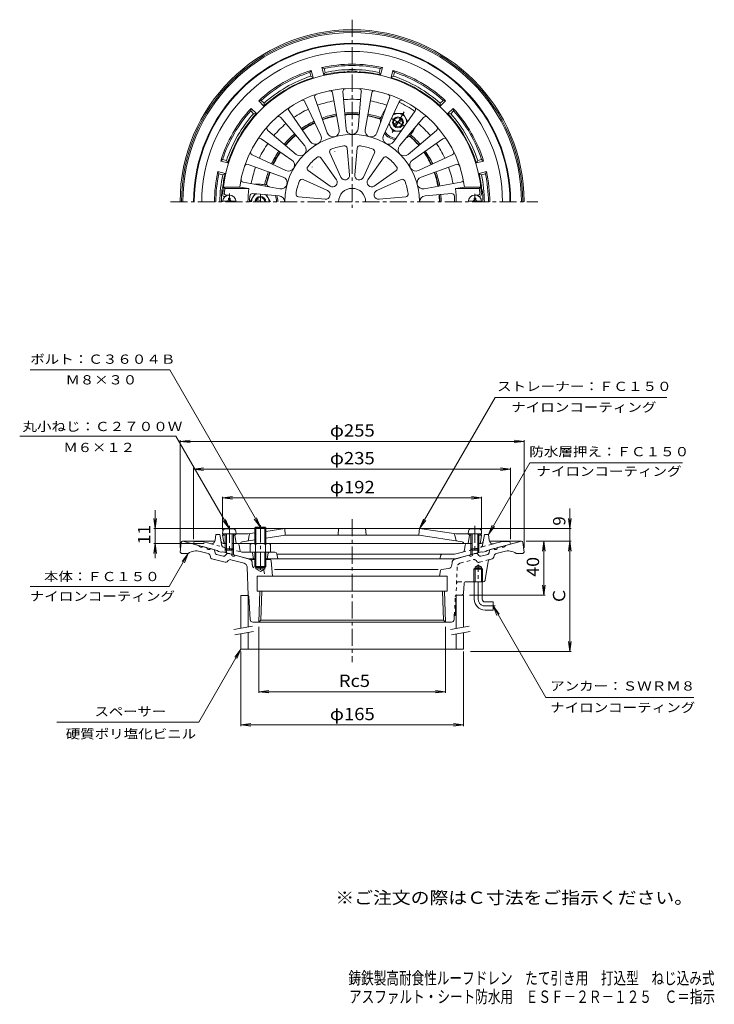
# Model space of a CAD drawing. Units: millimetres. Extents: x -282 to 233, y -3001 to 383.
# Drawn here: x -282 to 233, y -347 to 383 of the extents above; entities that cross this region are included whole.
import ezdxf

# ---------------------------------------------------------------- set-up
doc = ezdxf.new("R2010")
doc.units = ezdxf.units.MM
doc.header["$LTSCALE"] = 3
doc.linetypes.add('JWW_CENTER1', pattern=[6.773333, 4.233333, -0.846667, 0.846667, -0.846667])
doc.linetypes.add('JWW_DASHED1', pattern=[1.693333, 0.846667, -0.846667])
for name, color, linetype in [('0-0', 7, 'Continuous'), ('0-1', 7, 'Continuous'), ('0-2', 7, 'Continuous'), ('0-3', 7, 'Continuous'), ('0-4', 7, 'Continuous'), ('0-5', 7, 'Continuous'), ('0-A', 7, 'Continuous'), ('F-4', 7, 'Continuous'), ('F-5', 7, 'Continuous')]:
    doc.layers.add(name, color=color, linetype=linetype)
doc.styles.add('ＭＳ ゴシック', font='txt', dxfattribs={"height": 1})

msp = doc.modelspace()

# ---------------------------------------------------------------- linework, layer by layer
at = {"layer": '0-0', "color": 3, "linetype": 'JWW_CENTER1', "lineweight": 9}
for p, q in [((-35.69, 382.7), (-35.69, 243.33)), ((-170.3, 247.74), (101.92, 247.74)), ((-35.69, 12.67), (-35.69, -93.26)), ((57.81, -46.69), (57.81, -20.87)), ((62.81, -51.69), (70.39, -51.69))]:
    msp.add_line(p, q, dxfattribs=at)
at = {"layer": '0-0', "color": 3, "linetype": 'Continuous', "lineweight": 9}
for p, q in [((-162.29, -4.56), (-163.19, -11.69)), ((-161.3, -3.69), (-137.31, -3.69)), ((-161.19, -3.69), (-149.33, -6.86)), ((89.93, -3.69), (66.19, -3.69)), ((89.81, -3.69), (77.96, -6.86)), ((90.92, -4.56), (91.81, -11.69)), ((-163.19, -11.69), (-162.19, -12.69)), ((-162.19, -12.69), (-157.19, -12.69)), ((-142.36, -12.87), (-148.33, -11.27)), ((-146.43, -7.64), (-143.53, -8.42)), ((-140.67, -15.57), (-140.91, -14.4)), ((-138.34, -9.81), (-140.64, -9.19)), ((-137.61, -10.57), (-137.25, -12.35)), ((-136.17, -13.49), (-131.2, -14.83)), ((-128.49, -13.02), (-129.69, -14.37)), ((-125.18, -13.33), (-127.48, -12.72)), ((-111.94, -16.88), (-122.28, -14.11)), ((40.57, -16.88), (50.91, -14.11)), ((53.81, -13.33), (56.11, -12.72)), ((57.12, -13.02), (58.32, -14.37)), ((64.8, -13.49), (59.83, -14.83)), ((66.24, -10.57), (65.88, -12.35)), ((66.97, -9.81), (69.27, -9.19)), ((69.3, -15.57), (69.54, -14.4)), ((70.99, -12.87), (76.96, -11.27)), ((75.06, -7.64), (72.16, -8.42)), ((90.81, -12.69), (85.81, -12.69)), ((91.81, -11.69), (90.81, -12.69)), ((-137.95, -17.16), (-139.59, -16.72)), ((-129.85, -19.33), (-139.59, -16.72)), ((-128.34, -18.88), (-127.55, -17.99)), ((-115.81, -19.99), (-125.53, -17.38)), ((-107.01, -17.19), (-111.21, -17.19)), ((-96.61, -17.19), (-100.36, -17.19)), ((-95.62, -18.11), (-94.76, -29.69)), ((38.29, -21.14), (38.35, -19.65)), ((55.45, -22.69), (57.81, -21.32)), ((60.17, -22.69), (57.81, -21.32)), ((63.01, -32.42), (65.12, -18.79)), ((68.22, -16.72), (66.57, -17.16)), ((-113.59, -22.75), (-112.68, -43.8)), ((-107.01, -24.19), (-107.01, -23.19)), ((-107.01, -24.19), (-100.36, -24.19)), ((-107.01, -24.19), (-103.69, -26.1)), ((-100.36, -24.19), (-103.69, -26.1)), ((-100.36, -24.19), (-100.36, -23.19)), ((28.18, -24.59), (-93.12, -24.59)), ((29.69, -25.43), (28.98, -29.69)), ((35.64, -23.99), (30.56, -24.6)), ((54.64, -24.49), (55.45, -23.69)), ((54.64, -24.49), (60.99, -24.49)), ((54.64, -33.69), (54.64, -24.49)), ((55.45, -33.69), (55.45, -22.69)), ((55.45, -22.69), (60.17, -22.69)), ((55.45, -23.69), (60.17, -23.69)), ((60.17, -33.69), (60.17, -22.69)), ((60.17, -23.69), (60.99, -24.49)), ((60.99, -33.69), (60.99, -24.49)), ((-106.19, -29.69), (-106.19, -40.69)), ((-106.19, -29.69), (34.81, -29.69)), ((34.81, -29.69), (34.81, -40.69)), ((47.24, -35.11), (46.89, -42.26)), ((48.74, -33.69), (61.53, -33.69)), ((54.81, -46.69), (54.81, -33.69)), ((60.81, -46.69), (60.81, -33.69)), ((-106.19, -40.69), (34.81, -40.69)), ((-104.9, -63.69), (-104.18, -40.69)), ((-103.37, -62.16), (-102.7, -40.69)), ((32, -62.16), (31.33, -40.69)), ((33.53, -63.69), (32.81, -40.69)), ((45.39, -43.69), (41.77, -43.69)), ((-111.28, -61.79), (-112.14, -44.64)), ((41.31, -43.8), (40.57, -58.69)), ((62.81, -48.69), (68.81, -48.69)), ((68.81, -48.69), (68.81, -54.69)), ((62.81, -54.69), (68.81, -54.69)), ((-109.28, -63.69), (37.91, -63.69)), ((-104.9, -63.69), (-103.37, -62.16)), ((-103.37, -62.16), (32, -62.16)), ((33.53, -63.69), (32, -62.16)), ((39.91, -61.79), (40.06, -58.69)), ((40.06, -58.69), (40.57, -58.69))]:
    msp.add_line(p, q, dxfattribs=at)
at = {"layer": '0-0', "color": 3, "linetype": 'JWW_DASHED1', "lineweight": 9}
for p, q in [((-109.66, -21.14), (-109.72, -19.65)), ((44.44, -19.99), (54.16, -17.38)), ((56.97, -18.88), (56.18, -17.99)), ((58.48, -19.33), (66.57, -17.16)), ((-107.02, -23.99), (-101.93, -24.6)), ((-101.06, -25.43), (-100.35, -29.69)), ((42.22, -22.75), (41.31, -43.8)), ((43.18, -33.69), (48.74, -33.69)), ((40.06, -58.69), (40.77, -44.64))]:
    msp.add_line(p, q, dxfattribs=at)
at = {"layer": '0-0', "color": 3, "linetype": 'Continuous', "lineweight": 9}
for centre, radius, start, end in [((-35.69, 247.74), 127.5, 0, 180), ((-35.69, 247.74), 126.5, 0, 180), ((-35.69, 247.74), 125.5, 0, 180), ((-35.69, 247.74), 64.67, 100.2294, 109.7706), ((-35.69, 247.74), 64.67, 85.22942, 94.77061), ((-35.69, 247.74), 64.67, 71.41159, 79.77063), ((-35.69, 247.74), 64.67, 115.22942, 124.7706), ((-35.69, 247.74), 64.67, 130.22939, 139.77058), ((-35.69, 247.74), 64.67, 40.22943, 48.58818), ((-35.69, 247.74), 64.67, 145.22939, 154.77058), ((-35.69, 247.74), 64.67, 25.22942, 34.77063), ((-35.69, 247.74), 64.67, 160.22939, 168.58826), ((-35.69, 247.74), 64.67, 10.22942, 19.77061), ((-35.69, 247.74), 64.67, 0, 4.77061), ((-161.3, -4.69), 1, 90, 172.87567), ((-147.72, -6.65), 1.63, 187.61929, 322.3797), ((76.35, -6.65), 1.63, 217.6203, 352.38071), ((89.93, -4.69), 1, 7.12427, 90), ((-151.17, -21.9), 11, 75.00031, 123.1295), ((-141.92, -8.2), 1.63, 187.62059, 322.37891), ((-142.87, -14.8), 2, 11.56621, 75.0005), ((-138.59, -10.77), 1, 11.56642, 75.00078), ((-135.78, -12.05), 1.5, 191.5649, 254.99991), ((-130.81, -13.38), 1.5, 254.99991, 318.43558), ((-127.74, -13.68), 1, 75.00023, 138.43498), ((-123.57, -13.12), 1.63, 187.62059, 322.38074), ((52.2, -13.12), 1.63, 217.61926, 352.37941), ((56.37, -13.68), 1, 41.56502, 104.99977), ((59.44, -13.38), 1.5, 221.56442, 285.00009), ((64.41, -12.05), 1.5, 285.00009, 348.4351), ((67.22, -10.77), 1, 104.99922, 168.43358), ((70.55, -8.2), 1.63, 217.62109, 352.37941), ((71.5, -14.8), 2, 104.9995, 168.43379), ((79.8, -21.9), 11, 56.8705, 104.99969), ((-139.21, -15.27), 1.5, 191.56628, 255.00128), ((-129.46, -17.88), 1.5, 255.00128, 318.43651), ((-126.05, -19.31), 2, 74.99976, 138.43507), ((-116.59, -22.88), 3, 2.4754, 75.00102), ((-112.72, -19.78), 3, 59.78954, 75.00024), ((-96.61, -18.19), 1, 4.23788, 90), ((35.29, -21.01), 3, 276.82027, 357.52458), ((41.35, -19.78), 3, 104.99976, 177.5246), ((67.09, -19.09), 2, 104.99924, 171.22116), ((67.84, -15.27), 1.5, 284.99872, 348.43372), ((30.68, -25.59), 1, 96.82062, 170.53838), ((48.74, -35.19), 1.5, 90, 177.13713), ((61.53, -32.19), 1.5, 270, 351.22128), ((-113.14, -44.69), 1, 2.86252, 90), ((45.39, -42.19), 1.5, 270, 357.13713), ((62.81, -46.69), 8, 180, 270), ((62.81, -46.69), 2, 180, 270), ((-109.28, -61.69), 2, 182.86198, 270), ((37.91, -61.69), 2, 270, 357.13802)]:
    msp.add_arc(centre, radius, start, end, dxfattribs=at)
at = {"layer": '0-0', "color": 3, "linetype": 'JWW_DASHED1', "lineweight": 9}
for centre, radius, start, end in [((-112.72, -19.78), 3, 2.4754, 59.78954), ((-106.66, -21.01), 3, 182.47542, 263.17973), ((45.22, -22.88), 3, 104.99898, 177.5246), ((54.68, -19.31), 2, 41.56493, 105.00024), ((58.09, -17.88), 1.5, 221.56349, 284.99872), ((-102.05, -25.59), 1, 9.46162, 83.17938), ((43.18, -35.19), 1.5, 90, 177.5246), ((41.77, -44.69), 1, 90, 177.13748)]:
    msp.add_arc(centre, radius, start, end, dxfattribs=at)
at = {"layer": '0-0', "color": 3, "linetype": 'JWW_CENTER1', "lineweight": 9}
msp.add_arc((62.81, -46.69), 5, 180, 270, dxfattribs=at)
at = {"layer": '0-1', "color": 2, "linetype": 'Continuous', "lineweight": 9}
for p, q in [((-65.93, 345.15), (-67.1, 343.73)), ((-66.32, 340.83), (-67.1, 343.73)), ((-64.5, 339.83), (-65.93, 345.15)), ((-56.78, 341.9), (-58.2, 347.22)), ((-56.47, 346.57), (-58.2, 347.22)), ((-55.7, 343.67), (-56.78, 341.9)), ((-55.7, 343.67), (-56.47, 346.57)), ((-15.67, 343.67), (-14.9, 346.57)), ((-14.59, 341.9), (-15.67, 343.67)), ((-13.17, 347.22), (-14.9, 346.57)), ((-14.59, 341.9), (-13.17, 347.22)), ((-6.87, 339.83), (-5.44, 345.15)), ((-4.27, 343.73), (-5.44, 345.15)), ((-5.05, 340.83), (-4.27, 343.73)), ((-64.5, 339.83), (-66.32, 340.83)), ((-5.05, 340.83), (-6.87, 339.83)), ((-103.11, 322.94), (-104.93, 322.64)), ((-101.03, 318.74), (-104.93, 322.64)), ((-100.98, 320.81), (-103.11, 322.94)), ((29.61, 320.81), (31.74, 322.94)), ((29.66, 318.74), (33.56, 322.64)), ((33.56, 322.64), (31.74, 322.94)), ((-110.58, 316.98), (-110.89, 315.16)), ((-108.76, 313.04), (-110.89, 315.16)), ((-106.69, 313.09), (-110.58, 316.98)), ((-100.98, 320.81), (-101.03, 318.74)), ((-12.94, 313.13), (-10.92, 316.62)), ((29.66, 318.74), (29.61, 320.81)), ((35.32, 313.09), (39.21, 316.98)), ((37.39, 313.04), (39.52, 315.16)), ((39.52, 315.16), (39.21, 316.98)), ((-106.69, 313.09), (-108.76, 313.04)), ((37.39, 313.04), (35.32, 313.09)), ((9.57, 300.13), (11.59, 303.62)), ((-131.68, 279.15), (-133.1, 277.98)), ((-127.78, 276.56), (-133.1, 277.98)), ((-128.77, 278.37), (-131.68, 279.15)), ((-128.77, 278.37), (-127.78, 276.56)), ((56.41, 276.56), (57.4, 278.37)), ((56.41, 276.56), (61.73, 277.98)), ((57.4, 278.37), (60.3, 279.15)), ((61.73, 277.98), (60.3, 279.15)), ((-129.85, 268.83), (-135.17, 270.25)), ((-134.52, 268.53), (-135.17, 270.25)), ((58.48, 268.83), (63.8, 270.25)), ((63.15, 268.53), (63.8, 270.25)), ((-131.62, 267.75), (-134.52, 268.53)), ((-131.62, 267.75), (-129.85, 268.83)), ((60.25, 267.75), (58.48, 268.83)), ((60.25, 267.75), (63.15, 268.53)), ((-103.69, 260.74), (-107.72, 260.74)), ((-137.24, -2.97), (-136.69, 1.17)), ((-133.69, 1.17), (-136.69, 1.17)), ((-132.81, -4.08), (-133.69, 1.17)), ((61.44, -4.08), (62.31, 1.17)), ((62.31, 1.17), (65.31, 1.17)), ((65.86, -2.97), (65.31, 1.17)), ((-153.19, -5.83), (-152.69, -3.83)), ((-135.69, -10.52), (-153.19, -5.83)), ((-147.13, -3.83), (-152.69, -3.83)), ((-140.99, -5.48), (-147.13, -3.83)), ((-131.33, -5.33), (-128.82, -5.33)), ((-124.56, -5.33), (-120.96, -5.33)), ((-119.48, -6.59), (-118.89, -10.18)), ((48.11, -6.59), (47.52, -10.18)), ((53.18, -5.33), (49.59, -5.33)), ((59.96, -5.33), (57.44, -5.33)), ((64.31, -10.52), (81.81, -5.83)), ((69.62, -5.48), (75.76, -3.83)), ((75.76, -3.83), (81.31, -3.83)), ((81.81, -5.83), (81.31, -3.83)), ((-135.69, -10.52), (-134.69, -11.3)), ((-132.69, -11.84), (-134.69, -11.3)), ((-131.69, -11.59), (-132.69, -11.84)), ((-112.13, -16.83), (-131.69, -11.59)), ((-129.69, -9.02), (-129.69, -12.13)), ((-128.82, -9.89), (-128.82, -12.36)), ((-124.56, -9.89), (-124.56, -13.5)), ((-123.69, -9.02), (-123.69, -13.73)), ((-92.91, -11.83), (-117.27, -11.83)), ((-109.52, -12.63), (-108.69, -16.83)), ((-97.85, -12.63), (-98.69, -16.83)), ((-91.44, -13.04), (-90.69, -16.83)), ((-91.39, -13.33), (40.3, -13.33)), ((30.11, -14.06), (29.31, -16.83)), ((46.07, -11.78), (40.3, -13.33)), ((40.76, -16.83), (60.31, -11.59)), ((52.31, -9.02), (52.31, -13.73)), ((53.18, -9.89), (53.18, -13.5)), ((57.44, -9.89), (57.44, -12.36)), ((58.31, -9.02), (58.31, -12.13)), ((60.31, -11.59), (61.31, -11.84)), ((61.31, -11.84), (63.31, -11.3)), ((64.31, -10.52), (63.31, -11.3)), ((-107.69, -16.83), (-112.13, -16.83)), ((-99.69, -16.83), (40.76, -16.83))]:
    msp.add_line(p, q, dxfattribs=at)
at = {"layer": '0-1', "color": 4, "linetype": 'JWW_CENTER1', "lineweight": 9}
for p, q in [((2.81, 314.41), (-6.1, 298.98)), ((-6.6, 309.46), (3.23, 303.79)), ((-103.69, 247.74), (-103.69, 253.41)), ((-103.69, 8.17), (-103.69, -26.69))]:
    msp.add_line(p, q, dxfattribs=at)
at = {"layer": '0-1', "color": 4, "linetype": 'Continuous', "lineweight": 9}
for p, q in [((-4.87, 313.13), (2.06, 313.13)), ((-4.78, 305.42), (0.91, 308.7)), ((-4.28, 304.55), (1.41, 307.84)), ((5.54, 307.11), (2.06, 313.13)), ((-8.5, 305.44), (-5.43, 300.13)), ((-5.43, 300.13), (0.69, 300.13)), ((-107.71, 253.75), (-111.18, 247.74)), ((-104.68, 247.74), (-106.78, 248.95)), ((-102.69, 247.74), (-106.28, 249.81)), ((-96.18, 247.74), (-99.24, 253.04)), ((-96.19, 247.74), (-96.18, 247.74)), ((-107.69, 6.14), (-107.01, 6.81)), ((-99.69, 6.14), (-107.69, 6.14)), ((-107.69, -5.33), (-107.69, 6.14)), ((-107.01, 6.81), (-100.36, 6.81)), ((-107.01, -5.33), (-107.01, 6.81)), ((-100.36, 6.81), (-99.69, 6.14)), ((-100.36, -5.33), (-100.36, 6.81)), ((-99.69, -5.33), (-99.69, 6.14)), ((-111.19, -6.05), (-111.19, -11.83)), ((-109.31, -5.33), (-98.06, -5.33)), ((-107.43, -6.05), (-107.43, -11.83)), ((-99.94, -6.05), (-99.94, -11.83)), ((-96.19, -6.05), (-96.19, -11.83)), ((-107.69, -11.83), (-107.69, -22.51)), ((-107.01, -11.83), (-107.01, -23.19)), ((-100.36, -11.83), (-100.36, -23.19)), ((-99.69, -11.83), (-99.69, -22.51)), ((-99.69, -22.51), (-107.69, -22.51)), ((-107.69, -22.51), (-107.01, -23.19)), ((-107.01, -23.19), (-100.36, -23.19)), ((-100.36, -23.19), (-99.69, -22.51))]:
    msp.add_line(p, q, dxfattribs=at)
at = {"layer": '0-1', "color": 2, "linetype": 'JWW_DASHED1', "lineweight": 9}
for p, q in [((-140.99, -5.48), (-117.27, -11.83)), ((-132.4, -6.56), (-132.81, -4.08)), ((46.07, -11.78), (69.62, -5.48)), ((61.03, -6.56), (61.44, -4.08))]:
    msp.add_line(p, q, dxfattribs=at)
at = {"layer": '0-1', "color": 4, "linetype": 'Continuous', "lineweight": 9}
for radius in [4, 3.32]:
    msp.add_circle((-1.69, 306.63), radius, dxfattribs=at)
at = {"layer": '0-1', "color": 2, "linetype": 'Continuous', "lineweight": 9}
for centre, radius, start, end in [((-35.69, 247.74), 117.5, 0, 180), ((-35.69, 247.74), 117, 0, 180), ((-35.69, 247.74), 111.44, 0, 180), ((-35.69, 247.74), 102, 107.24745, 132.75252), ((-35.69, 247.74), 101, 108.1216, 131.87843), ((-35.69, 247.74), 102, 77.24745, 102.75252), ((-35.69, 247.74), 96.5, 93.64027, 102.62434), ((-35.69, 247.74), 101, 78.1216, 101.87843), ((-35.69, 247.74), 98, 78.21725, 101.78276), ((-41.69, 342.05), 2, 51.83441, 93.64053), ((-35.69, 247.74), 96.92, 87.58473, 92.41527), ((-39.69, 342.57), 2, 34.69341, 92.41542), ((-31.69, 342.57), 2, 87.58458, 145.30659), ((-29.69, 342.05), 2, 86.35947, 128.16559), ((-35.69, 247.74), 96.5, 77.37563, 86.35973), ((-35.69, 247.74), 102, 47.24745, 72.75252), ((-35.69, 247.74), 101, 48.1216, 71.87843), ((-35.69, 247.74), 96.5, 107.37563, 132.62434), ((-35.69, 247.74), 98, 108.21725, 131.78276), ((-35.69, 247.74), 96.5, 47.37563, 72.62434), ((-35.69, 247.74), 98, 48.21725, 71.78276), ((-35.69, 247.74), 75.99, 100.2294, 109.77061), ((-35.69, 247.74), 75.99, 85.22942, 94.7706), ((-35.69, 247.74), 75.99, 70.2294, 79.77061), ((-35.69, 247.74), 81.58, 55.2294, 64.7706), ((-35.69, 247.74), 102, 137.24745, 162.75252), ((-35.69, 247.74), 101, 138.1216, 161.87843), ((-35.69, 247.74), 75.99, 115.2294, 124.7706), ((-35.69, 247.74), 66, 85.22942, 94.7706), ((-35.69, 247.74), 102, 17.24745, 42.75252), ((-35.69, 247.74), 101, 18.1216, 41.87843), ((-35.69, 247.74), 98, 138.21725, 161.78276), ((-35.69, 247.74), 96.5, 137.37563, 162.62434), ((-35.69, 247.74), 66, 115.2294, 124.77061), ((-35.69, 247.74), 65, 115.2294, 124.7706), ((-35.69, 247.74), 66, 100.22942, 109.77061), ((-35.69, 247.74), 65, 100.22942, 109.77061), ((-35.69, 247.74), 65, 85.22942, 94.7706), ((-35.69, 247.74), 65, 72.40396, 79.77063), ((-35.69, 247.74), 66, 71.80592, 79.77063), ((-16.64, 307.79), 2, 355.55522, 72.40367), ((-15.39, 309.49), 1, 348.20795, 71.80614), ((-1.69, 306.63), 13, 175.55457, 181.96092), ((-1.69, 306.63), 13, 149.99991, 168.20993), ((-35.69, 247.74), 96.5, 17.37563, 42.62434), ((-35.69, 247.74), 98, 18.21725, 41.78276), ((-35.69, 247.74), 75.99, 130.22939, 139.77058), ((-1.69, 306.63), 12, 216.65376, 263.34677), ((-1.69, 306.63), 13, 311.79013, 329.99991), ((-35.69, 247.74), 75.99, 40.22942, 50.14925), ((-35.69, 247.74), 66, 130.2294, 139.7706), ((-35.69, 247.74), 65, 130.2294, 139.7706), ((-1.69, 306.63), 13, 218.98402, 261.01646), ((-1.69, 306.63), 13, 298.03955, 304.44539), ((6.8, 294.26), 2, 47.59628, 124.44533), ((7.64, 296.19), 1, 48.19472, 131.7901), ((-35.69, 247.74), 65, 40.2294, 47.59598), ((-35.69, 247.74), 66, 40.22942, 48.19403), ((-35.69, 247.74), 75.99, 145.2294, 154.7706), ((-35.69, 247.74), 66, 145.2294, 154.77061), ((-35.69, 247.74), 65, 145.22939, 154.7706), ((-35.69, 247.74), 65, 25.2294, 34.77061), ((-35.69, 247.74), 66, 25.2294, 34.7706), ((-35.69, 247.74), 75.99, 25.22942, 34.7706), ((-35.69, 247.74), 102, 167.24748, 180), ((-35.69, 247.74), 75.99, 160.2294, 169.7706), ((-35.69, 247.74), 66, 160.2294, 168.19405), ((-35.69, 247.74), 66, 10.22939, 19.7706), ((-35.69, 247.74), 75.99, 10.2294, 19.7706), ((-35.69, 247.74), 102, 0, 12.75252), ((-35.69, 247.74), 101, 168.12157, 180), ((-35.69, 247.74), 98, 168.21722, 179.99998), ((-35.69, 247.74), 96.5, 167.37566, 173.92558), ((-35.69, 247.74), 65, 160.2294, 167.59601), ((-35.69, 247.74), 65, 10.2294, 19.77061), ((-35.69, 247.74), 96.5, 6.07442, 12.62434), ((-35.69, 247.74), 98, 0, 11.78276), ((-35.69, 247.74), 101, 0, 11.87843), ((-35.69, 247.74), 96.92, 174.55904, 180), ((-130.17, 256.74), 2, 174.55836, 232.28242), ((-129.65, 257.74), 2, 173.92577, 215.73421), ((-103.69, 247.74), 13, 71.79013, 89.99991), ((-99.31, 261.04), 1, 168.19472, 251.7901), ((-97.21, 261.27), 2, 167.59628, 244.44533), ((-103.69, 247.74), 13, 58.03954, 64.44539), ((58.28, 257.74), 2, 324.2722, 6.07423), ((58.8, 256.74), 2, 307.72185, 5.44164), ((-35.69, 247.74), 96.92, 0, 5.44096), ((-103.69, 247.74), 12, 0, 23.34662), ((-103.69, 247.74), 13, 0, 21.0163), ((-35.69, 247.74), 65, 0, 4.7706), ((-35.69, 247.74), 66, 0, 4.7706), ((-35.69, 247.74), 75.99, 0, 3.39964), ((-140.21, -2.58), 3, 254.99991, 352.43501), ((-131.33, -3.83), 1.5, 189.45952, 270), ((-120.96, -6.83), 1.5, 9.27983, 90), ((49.59, -6.83), 1.5, 90, 170.72017), ((59.96, -3.83), 1.5, 270, 350.54048), ((68.84, -2.58), 3, 187.56569, 285.00009), ((-116.92, -9.85), 2, 189.27843, 254.99948), ((-110.5, -12.83), 1, 11.30974, 90), ((-96.87, -12.83), 1, 90, 168.69026), ((-92.91, -13.33), 1.5, 11.31021, 90), ((31.07, -14.33), 1, 90, 164.05402), ((45.55, -9.85), 2, 285.00052, 350.72157)]:
    msp.add_arc(centre, radius, start, end, dxfattribs=at)
at = {"layer": '0-1', "color": 4, "linetype": 'Continuous', "lineweight": 9}
for centre, radius, start, end in [((-1.68, 306.62), 6.5, 60.04965, 125.33496), ((-1.68, 306.62), 6.5, 354.86478, 60.0495), ((-1.68, 306.62), 6.5, 184.20641, 295.59392), ((-103.69, 247.74), 6.5, 114.86398, 180.04892), ((-103.69, 247.74), 4, 0, 180), ((-103.69, 247.74), 3.32, 0, 180), ((-103.69, 247.74), 6.5, 359.95093, 55.59485), ((-109.31, -8.13), 2.8, 47.92557, 132.07463), ((-103.69, -15.42), 10.09, 68.19786, 111.80214), ((-98.06, -8.13), 2.8, 47.92572, 132.07428)]:
    msp.add_arc(centre, radius, start, end, dxfattribs=at)
at = {"layer": '0-1', "color": 2, "linetype": 'JWW_DASHED1', "lineweight": 9}
for centre, start, end in [((-130.42, -6.23), 189.45839, 254.99998), ((59.05, -6.23), 285.00002, 350.54161)]:
    msp.add_arc(centre, 2, start, end, dxfattribs=at)
at = {"layer": '0-2', "color": 6, "linetype": 'Continuous', "lineweight": 5}
for p, q in [((-50.24, 328.41), (-45.34, 301.22)), ((-40.2, 301.9), (-42.5, 329.43)), ((-28.87, 329.43), (-31.17, 301.9)), ((-26.03, 301.22), (-21.13, 328.41)), ((-70.63, 321.89), (-58.85, 296.9)), ((-54.07, 298.88), (-63.41, 324.88)), ((-7.96, 324.88), (-17.3, 298.88)), ((-12.52, 296.9), (-0.74, 321.89)), ((-66.68, 292.38), (-82.44, 315.08)), ((11.06, 315.08), (-4.69, 292.38)), ((-88.63, 310.32), (-70.78, 289.23)), ((-0.59, 289.23), (17.26, 310.32)), ((-77.18, 282.84), (-98.27, 300.68)), ((26.9, 300.68), (5.81, 282.84)), ((-103.02, 294.49), (-80.33, 278.73)), ((8.96, 278.73), (31.65, 294.49)), ((-39.49, 287.51), (-37.6, 267.74)), ((-33.77, 267.74), (-31.88, 287.51)), ((-84.85, 270.9), (-109.84, 282.68)), ((-58.86, 280.28), (-47.34, 264.1)), ((-44.03, 266.02), (-52.27, 284.08)), ((-19.1, 284.08), (-27.34, 266.02)), ((-24.03, 264.1), (-12.51, 280.28)), ((38.47, 282.68), (13.48, 270.9)), ((-112.83, 275.47), (-86.83, 266.12)), ((-52.05, 259.4), (-68.22, 270.92)), ((-3.15, 270.92), (-19.32, 259.4)), ((15.46, 266.12), (41.46, 275.47)), ((-72.03, 264.33), (-53.96, 256.08)), ((-17.41, 256.08), (0.66, 264.33)), ((-130.8, 258.74), (-129.94, 257.74)), ((-130.8, 258.74), (-118.96, 258.74)), ((-129.94, 257.74), (-112.23, 257.74)), ((-118.96, 258.74), (-112.23, 257.74)), ((-89.17, 257.39), (-116.36, 262.3)), ((44.99, 262.3), (17.8, 257.39)), ((47.59, 258.74), (40.86, 257.74)), ((58.57, 257.74), (40.86, 257.74)), ((59.43, 258.74), (47.59, 258.74)), ((59.43, 258.74), (58.57, 257.74)), ((-130.5, 251.74), (-129.69, 251.74)), ((-129.41, 252.74), (-126.69, 252.74)), ((-109.4, 253.89), (-89.84, 252.26)), ((-55.69, 249.65), (-75.45, 251.54)), ((4.08, 251.54), (-15.68, 249.65)), ((38.03, 253.89), (18.47, 252.26)), ((58.04, 252.74), (55.31, 252.74)), ((58.65, 251.74), (58.31, 251.74)), ((-130.69, 1.67), (-131.69, 0.67)), ((-130.82, -4.49), (-131.69, 0.67)), ((-129.69, 0.67), (-131.69, 0.67)), ((-112.89, 1.67), (-130.69, 1.67)), ((-122.69, 0.67), (-123.69, 0.67)), ((-121.69, 1.67), (-122.69, 0.67)), ((-122.69, 0.67), (-121.69, -5.33)), ((-107.69, 2.43), (-112.89, 1.67)), ((-111.69, 1.85), (-112.69, -3.35)), ((-85.69, 5.67), (-99.69, 3.61)), ((-85.32, 0.67), (-99.69, -1.44)), ((14.31, 5.67), (-85.69, 5.67)), ((-85.69, 5.67), (-85.23, 1.12)), ((-85.32, 0.67), (13.95, 0.67)), ((-45.69, 5.67), (-46.14, 1.12)), ((-25.69, 5.67), (-25.23, 1.12)), ((14.31, 5.67), (13.86, 1.12)), ((13.95, 0.67), (45.91, -4.03)), ((14.31, 5.67), (41.51, 1.67)), ((40.31, 1.85), (41.31, -3.35)), ((41.51, 1.67), (59.31, 1.67)), ((50.31, 1.67), (51.31, 0.67)), ((51.31, 0.67), (50.31, -5.33)), ((51.31, 0.67), (52.31, 0.67)), ((58.31, 0.67), (60.31, 0.67)), ((59.31, 1.67), (60.31, 0.67)), ((59.45, -4.49), (60.31, 0.67)), ((-129.69, -5.33), (-129.84, -5.33)), ((-109.31, -5.33), (-123.69, -5.33)), ((-118.12, -4.9), (-118.12, -4.88)), ((-107.69, -2.62), (-117.28, -4.03)), ((52.31, -5.33), (-98.06, -5.33)), ((46.75, -4.9), (46.75, -4.88)), ((58.47, -5.33), (58.31, -5.33))]:
    msp.add_line(p, q, dxfattribs=at)
for centre, radius, start, end in [((-35.69, 247.74), 96, 3.33656, 176.96851), ((-35.69, 247.74), 84, 7.52461, 172.47537), ((-52.21, 328.05), 2, 10.22945, 101.62701), ((-40.51, 329.6), 2, 93.37297, 184.77055), ((-30.86, 329.6), 2, 355.22945, 86.62701), ((-19.16, 328.05), 2, 78.37297, 169.77055), ((-72.44, 321.04), 2, 25.22945, 116.62701), ((-61.53, 325.56), 2, 108.37297, 199.77055), ((-9.84, 325.56), 2, 340.22945, 71.62701), ((1.07, 321.04), 2, 63.37297, 154.77055), ((-80.79, 316.22), 2, 123.37297, 214.77055), ((9.42, 316.22), 2, 325.22945, 56.62701), ((-90.16, 309.03), 2, 40.22945, 131.62701), ((18.79, 309.03), 2, 48.37297, 139.77055), ((-96.98, 302.21), 2, 138.37297, 229.77055), ((-49.8, 300.41), 4.54, 199.77071, 10.22931), ((-35.69, 302.27), 4.54, 184.77071, 355.22931), ((-21.57, 300.41), 4.54, 169.77071, 340.22931), ((25.61, 302.21), 2, 310.22945, 41.62701), ((-104.16, 292.84), 2, 55.22945, 146.62701), ((-35.69, 247.74), 50, 0, 180), ((-62.95, 294.97), 4.54, 214.77071, 25.22931), ((-8.42, 294.97), 4.54, 154.77071, 325.22931), ((32.79, 292.84), 2, 33.37297, 124.77055), ((-108.99, 284.49), 2, 153.37297, 244.77055), ((-74.25, 286.3), 4.54, 229.77071, 40.22931), ((-50.45, 284.91), 2, 111.66895, 204.53519), ((-35.69, 247.74), 42, 98.33105, 111.66893), ((-50.45, 284.91), 2, 354.99879, 0.64775), ((-41.48, 287.32), 2, 5.46495, 98.3308), ((-29.89, 287.32), 2, 81.66895, 174.53519), ((-35.69, 247.74), 42, 68.33105, 81.66893), ((-29.89, 287.32), 2, 324.99879, 330.64775), ((-20.92, 284.91), 2, 335.46495, 68.3308), ((2.88, 286.3), 4.54, 139.77071, 310.22931), ((37.62, 284.49), 2, 295.22945, 26.62701), ((-82.91, 275.01), 4.54, 244.77071, 55.22931), ((-35.69, 247.74), 42, 128.33105, 141.66893), ((-60.49, 279.11), 2, 35.46495, 128.3308), ((-10.88, 279.11), 2, 51.66895, 144.53519), ((-10.88, 279.11), 2, 294.99879, 300.64775), ((-35.69, 247.74), 42, 38.33105, 51.66893), ((11.54, 275.01), 4.54, 124.77071, 295.22931), ((-113.51, 273.58), 2, 70.22945, 161.62701), ((-67.06, 272.55), 2, 141.66895, 234.53519), ((-67.06, 272.55), 2, 24.99879, 30.64775), ((-4.31, 272.55), 2, 305.46495, 38.3308), ((42.13, 273.58), 2, 18.37297, 109.77055), ((-116, 264.26), 2, 168.37297, 259.77055), ((-88.36, 261.85), 4.54, 259.77071, 70.22931), ((-35.69, 247.74), 42, 158.33105, 171.66893), ((-72.86, 262.51), 2, 65.46495, 158.3308), ((-50.09, 262.14), 3.38, 234.53499, 35.46486), ((-40.96, 267.42), 3.38, 204.53499, 5.46486), ((-30.41, 267.42), 3.38, 174.53499, 335.46486), ((-21.28, 262.14), 3.38, 144.53499, 305.46486), ((1.49, 262.51), 2, 21.66895, 114.53519), ((-35.69, 247.74), 42, 8.33105, 21.66893), ((16.99, 261.85), 4.54, 109.77071, 280.22931), ((44.63, 264.26), 2, 280.22945, 11.62701), ((-63.19, 247.74), 67.5, 171.48038, 174.82341), ((-35.69, 247.74), 77.2, 172.55737, 180), ((-55.37, 253.01), 3.38, 264.53499, 65.46486), ((-35.69, 247.74), 10, 0, 180), ((-16, 253.01), 3.38, 114.53499, 275.46486), ((1.49, 262.51), 2, 264.99879, 270.64775), ((-35.69, 247.74), 77.2, 0, 7.44263), ((-8.19, 247.74), 67.5, 5.17659, 8.51962), ((-130.5, 252.74), 1, 175.75238, 270), ((-129.41, 253.74), 1, 174.8239, 270), ((-35.69, 247.74), 76, 176.77811, 180), ((-109.57, 251.9), 2, 85.2294, 176.77818), ((-90.22, 247.74), 4.54, 0, 85.22931), ((-75.26, 253.53), 2, 171.66895, 264.53519), ((-75.26, 253.53), 2, 54.99879, 60.64775), ((3.89, 253.53), 2, 275.46495, 8.3308), ((18.85, 247.74), 4.54, 94.77069, 180), ((38.2, 251.9), 2, 3.22182, 94.7706), ((-35.69, 247.74), 76, 0, 3.22189), ((58.04, 253.74), 1, 270, 5.1761), ((58.65, 253.24), 1.5, 270, 3.33636), ((-84.73, 1.17), 0.5, 185.71199, 270), ((-46.64, 1.17), 0.5, 270, 354.28801), ((-24.73, 1.17), 0.5, 185.71199, 270), ((13.36, 1.17), 0.5, 270, 354.28801), ((-129.84, -4.33), 1, 189.46085, 270), ((-118.62, -4.83), 0.5, 270, 351.86848), ((-117.13, -5.02), 1, 98.3656, 171.86833), ((45.76, -5.02), 1, 8.13167, 81.6344), ((47.25, -4.83), 0.5, 188.13152, 270), ((58.47, -4.33), 1, 270, 350.53915)]:
    msp.add_arc(centre, radius, start, end, dxfattribs=at)
at = {"layer": '0-3', "color": 4, "linetype": 'Continuous', "lineweight": 9}
for p, q in [((45.39, -43.69), (46.81, -43.69)), ((46.81, -43.69), (46.81, -67.35)), ((-118.19, -43.8), (-118.19, -68.15)), ((-112.69, -43.8), (-118.19, -43.8)), ((-112.69, -43.8), (-112.69, -67.18)), ((41.31, -43.8), (41.31, -68.32)), ((-118.19, -72.21), (-118.19, -83.69)), ((-112.69, -71.24), (-112.69, -83.69)), ((41.31, -72.38), (41.31, -83.69)), ((46.81, -71.42), (46.81, -83.69)), ((-118.19, -83.69), (46.81, -83.69))]:
    msp.add_line(p, q, dxfattribs=at)
at = {"layer": '0-3', "color": 7, "linetype": 'Continuous', "lineweight": 9}
for p, q in [((-123.3, -69.05), (-109.51, -66.62)), ((-122.6, -72.99), (-108.82, -70.56)), ((37.2, -69.05), (50.99, -66.62)), ((37.9, -72.99), (51.68, -70.56))]:
    msp.add_line(p, q, dxfattribs=at)
at = {"layer": '0-4', "color": 7, "linetype": 'Continuous', "lineweight": 9}
for p, q in [((-163.19, 70.3), (-155.75, 71.28)), ((-163.19, 71.2), (-163.19, -8.64)), ((-163.19, 70.3), (91.81, 70.3)), ((-163.19, 70.3), (-155.75, 69.33)), ((91.81, 70.3), (84.38, 71.28)), ((91.81, 70.3), (84.38, 69.33)), ((91.81, 71.2), (91.81, -8.64)), ((-153.19, 49.78), (-145.75, 50.76)), ((-153.19, 50.68), (-153.19, -2.2)), ((-153.19, 49.78), (81.81, 49.78)), ((-153.19, 49.78), (-145.75, 48.8)), ((81.81, 49.78), (74.38, 50.76)), ((81.81, 49.78), (74.38, 48.8)), ((81.81, 50.68), (81.81, -2.2)), ((-131.69, 28.38), (-124.25, 29.36)), ((-131.69, 29.28), (-131.69, 4.37)), ((60.31, 28.38), (52.88, 29.36)), ((60.31, 29.28), (60.31, 4.37)), ((-131.69, 28.38), (-124.25, 27.4)), ((-131.69, 28.38), (60.31, 28.38)), ((60.31, 28.38), (52.88, 27.4)), ((-181.79, 19.33), (-181.79, -16.36)), ((125.77, -3.69), (125.77, 20.64)), ((-181.79, 5.67), (-182.77, 13.11)), ((-181.79, 5.67), (-180.81, 13.11)), ((125.77, 5.67), (124.79, 13.11)), ((125.77, 5.67), (126.75, 13.11)), ((-182.69, 5.67), (-85.69, 5.67)), ((126.67, 5.67), (14.31, 5.67)), ((-181.79, -5.33), (-182.77, -12.77)), ((-182.69, -5.33), (-145.36, -5.33)), ((-181.79, -5.33), (-180.81, -12.77)), ((126.67, -3.69), (93.27, -3.69)), ((106.37, -3.69), (105.39, -11.12)), ((106.37, -43.69), (106.37, -3.69)), ((106.37, -3.69), (107.35, -11.12)), ((125.77, -3.69), (124.79, -11.12)), ((125.77, -85.38), (125.77, -3.69)), ((125.77, -3.69), (126.75, -11.12)), ((106.37, -43.69), (105.39, -36.25)), ((106.37, -43.69), (107.35, -36.25)), ((107.27, -43.69), (51.22, -43.69)), ((-104.9, -116.07), (-104.9, -67.24)), ((33.53, -116.07), (33.53, -67.24)), ((125.77, -85.38), (124.79, -77.94)), ((125.77, -85.38), (126.75, -77.94)), ((-118.19, -140.69), (-118.19, -85.38)), ((46.81, -140.69), (46.81, -85.38)), ((126.67, -85.38), (52.05, -85.38)), ((-104.9, -115.17), (-97.46, -114.2)), ((-104.9, -115.17), (33.53, -115.17)), ((-104.9, -115.17), (-97.46, -116.15)), ((33.53, -115.17), (26.09, -114.2)), ((33.53, -115.17), (26.09, -116.15)), ((-118.19, -139.79), (-110.75, -138.81)), ((-118.19, -139.79), (46.81, -139.79)), ((-118.19, -139.79), (-110.75, -140.77)), ((46.81, -139.79), (39.38, -138.81)), ((46.81, -139.79), (39.38, -140.77))]:
    msp.add_line(p, q, dxfattribs=at)
at = {"layer": '0-5', "color": 7, "linetype": 'Continuous', "lineweight": 9}
for p, q in [((-170.92, 123.27), (-274.21, 123.27)), ((-103.69, 6.81), (-170.92, 123.27)), ((14.31, 5.67), (70.36, 102.75)), ((70.36, 102.75), (197.56, 102.75)), ((-282.1, 74.13), (-166.27, 74.13)), ((-126.69, 5.57), (-166.27, 74.13)), ((65.31, 1.17), (96.05, 54.4)), ((96.05, 54.4), (209.21, 54.4)), ((-126.69, 5.57), (-131.25, 11.52)), ((-126.69, 5.57), (-129.56, 12.5)), ((-103.69, 6.81), (-108.25, 12.76)), ((-103.69, 6.81), (-106.56, 13.74)), ((14.31, 5.67), (17.19, 12.6)), ((14.31, 5.67), (18.88, 11.62)), ((65.31, 1.17), (68.18, 8.1)), ((65.31, 1.17), (69.88, 7.12)), ((-157.19, -12.69), (-171.39, -37.29)), ((-157.19, -12.69), (-161.75, -18.64)), ((-157.19, -12.69), (-160.06, -19.62)), ((-274.36, -37.29), (-171.39, -37.29)), ((68.81, -51.69), (73.38, -57.64)), ((68.81, -51.69), (71.68, -58.62)), ((68.81, -51.69), (107.9, -119.38)), ((-118.19, -83.69), (-149.36, -137.69)), ((-118.19, -83.69), (-122.75, -89.64)), ((-118.19, -83.69), (-121.06, -90.62)), ((217.7, -119.38), (107.9, -119.38)), ((-149.36, -137.69), (-254.58, -137.69))]:
    msp.add_line(p, q, dxfattribs=at)
at = {"layer": '0-A', "color": 4, "linetype": 'Continuous', "lineweight": 9}
for p, q in [((-121.72, 248.34), (-131.65, 248.34)), ((-127.29, 250.49), (-126.09, 250.49)), ((-127.29, 249.34), (-127.29, 250.49)), ((-126.09, 249.34), (-126.09, 250.49)), ((50.35, 248.34), (60.28, 248.34)), ((54.71, 249.34), (54.71, 250.49)), ((55.92, 250.49), (54.71, 250.49)), ((55.92, 249.34), (55.92, 250.49)), ((-131.5, 3.74), (-131.69, 1.67)), ((-131.69, 1.67), (-121.69, 1.67)), ((-129.69, 1.67), (-129.69, -9.46)), ((-129.51, 5.57), (-123.86, 5.57)), ((-128.82, 1.67), (-128.82, -10.33)), ((-124.56, 1.67), (-124.56, -10.33)), ((-123.69, 1.67), (-123.69, -9.46)), ((-121.87, 3.74), (-121.69, 1.67)), ((50.5, 3.74), (50.31, 1.67)), ((60.31, 1.67), (50.31, 1.67)), ((52.31, 1.67), (52.31, -9.46)), ((58.14, 5.57), (52.49, 5.57)), ((53.18, 1.67), (53.18, -10.33)), ((57.44, 1.67), (57.44, -10.33)), ((58.31, 1.67), (58.31, -9.46)), ((60.13, 3.74), (60.31, 1.67)), ((-128.82, -10.33), (-129.69, -9.46)), ((-129.69, -9.46), (-123.69, -9.46)), ((-128.82, -10.33), (-124.56, -10.33)), ((-124.56, -10.33), (-123.69, -9.46)), ((53.18, -10.33), (52.31, -9.46)), ((58.31, -9.46), (52.31, -9.46)), ((57.44, -10.33), (53.18, -10.33)), ((57.44, -10.33), (58.31, -9.46))]:
    msp.add_line(p, q, dxfattribs=at)
at = {"layer": '0-A', "color": 4, "linetype": 'JWW_CENTER1', "lineweight": 9}
for p, q in [((-126.69, 247.74), (-126.69, 253.85)), ((55.31, 247.74), (55.31, 253.6)), ((-126.69, 7.79), (-126.69, -12.93)), ((55.31, 7.79), (55.31, -12.93))]:
    msp.add_line(p, q, dxfattribs=at)
at = {"layer": '0-A', "color": 4, "linetype": 'Continuous', "lineweight": 9}
for centre, radius, start, end in [((-126.69, 247.74), 5, 0, 180), ((-128.29, 249.34), 1, 270, 0), ((-125.09, 249.34), 1, 180, 270), ((55.31, 247.74), 5, 0, 180), ((53.71, 249.34), 1, 270, 0), ((56.92, 249.34), 1, 180, 270), ((-129.51, 3.57), 2, 90, 174.99998), ((-123.86, 3.57), 2, 5.00002, 90), ((52.49, 3.57), 2, 90, 174.99998), ((58.14, 3.57), 2, 5.00002, 90)]:
    msp.add_arc(centre, radius, start, end, dxfattribs=at)

# ---------------------------------------------------------------- texts
at = {"layer": '0-4', "color": 2, "linetype": 'Continuous', "lineweight": 211, "style": 'ＭＳ ゴシック'}
for s, width, p in [('φ255', 1.1, (-52.19, 73.8)), ('φ235', 1.1, (-52.19, 53.27)), ('φ192', 1.1, (-52.19, 31.87)), ('Rc5', 1.083333, (-45.44, -111.68)), ('φ165', 1.1, (-52.19, -136.3))]:
    msp.add_text(s, height=9.144, dxfattribs=dict(at, width=width)).set_placement(p)
at = {"layer": '0-4', "color": 2, "linetype": 'Continuous', "lineweight": 211, "style": 'ＭＳ ゴシック', "width": 1.0625}
for s, p in [('11', (-185.28, -6.2)), ('40', (102.88, -30.06))]:
    msp.add_text(s, height=9.144, rotation=90, dxfattribs=at).set_placement(p)
at = {"layer": '0-4', "color": 2, "linetype": 'Continuous', "lineweight": 211, "style": 'ＭＳ ゴシック'}
for s, p in [('9', (122.36, 7.85)), ('Ｃ', (122.28, -50.53))]:
    msp.add_text(s, height=9.14, rotation=90, dxfattribs=at).set_placement(p)
at = {"layer": '0-5', "color": 7, "linetype": 'Continuous', "lineweight": 9, "style": 'ＭＳ ゴシック'}
for s, width, p in [('ボルト：Ｃ３６０４Ｂ', 1.15, (-274.32, 127.75)), ('Ｍ８×３０', 1.133333, (-248.07, 112.45)), ('ストレーナー：ＦＣ１５０', 1.152778, (71.71, 107.61)), ('ナイロンコーティング', 1.15, (82.21, 92.15)), ('丸小ねじ：Ｃ２７００Ｗ', 1.151515, (-280.08, 77.89)), ('Ｍ６×１２', 1.133333, (-249.68, 62.35)), ('防水層押え：ＦＣ１５０', 1.151515, (95.63, 59.24)), ('ナイロンコーティング', 1.15, (100.88, 44.67)), ('本体：ＦＣ１５０', 1.145833, (-264.13, -33.28)), ('ナイロンコーティング', 1.15, (-274.63, -47.9)), ('アンカー：ＳＷＲＭ８', 1.15, (111.05, -114.37)), ('ナイロンコーティング', 1.15, (111.05, -130.35)), ('スペーサー', 1.133333, (-226.56, -133.28)), ('硬質ポリ塩化ビニル', 1.148148, (-247.96, -149.85))]:
    msp.add_text(s, height=6.858, dxfattribs=dict(at, width=width)).set_placement(p)
at = {"layer": 'F-4', "color": 2, "linetype": 'Continuous', "lineweight": 9, "style": 'ＭＳ ゴシック', "width": 0.75}
for s, p in [('鋳鉄製高耐食性ルーフドレン\u3000たて引き用\u3000打込型\u3000ねじ込み式', (-38.4, -331.97)), ('アスファルト・シート防水用\u3000ＥＳＦ－２Ｒ－１２５\u3000Ｃ＝指示', (-38.01, -345.74))]:
    msp.add_text(s, height=9.144, dxfattribs=at).set_placement(p)
at = {"layer": 'F-5', "color": 2, "linetype": 'Continuous', "lineweight": 9, "style": 'ＭＳ ゴシック', "width": 1.118421}
msp.add_text('※ご注文の際はＣ寸法をご指示ください。', height=9.144, dxfattribs=at).set_placement((-48.11, -272.39))

doc.saveas('drawing.dxf')
